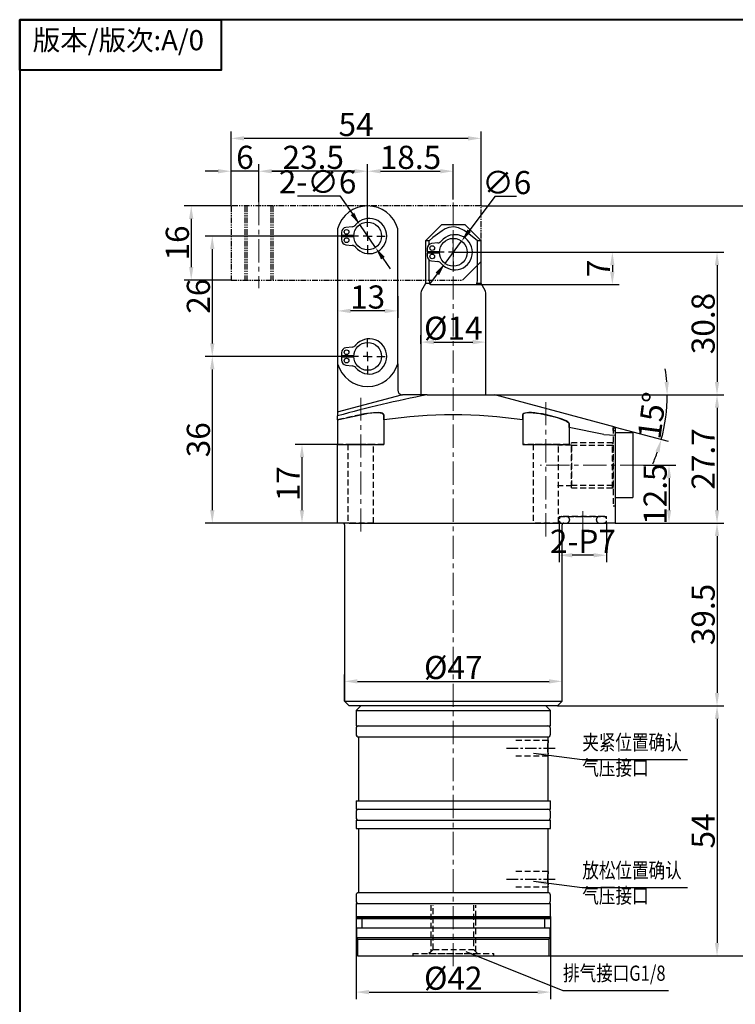
# Model space of a CAD drawing. Units: millimetres. Extents: x 486 to 745, y 236 to 615.
# Drawn here: x 486 to 641, y 403 to 615 of the extents above; entities that cross this region are included whole.
import ezdxf

# ---------------------------------------------------------------- set-up
doc = ezdxf.new("R2010")
doc.units = ezdxf.units.MM
for name, pattern in [('CENTERX2', [4, 2.5, -0.5, 0.5, -0.5]), ('HIDDEN', [1.905, 1.27, -0.635]), ('PHANTOM', [2.5, 1.25, -0.25, 0.25, -0.25, 0.25, -0.25])]:
    doc.linetypes.add(name, pattern=pattern)
doc.layers.add('1', color=7, linetype='Continuous')
for name, color, linetype, lineweight in [('1L', 7, 'Continuous', 40), ('5L', 1, 'Continuous', 13), ('7L', 3, 'Continuous', 30), ('外轮廓线', 255, 'Continuous', 30)]:
    doc.layers.add(name, color=color, linetype=linetype, lineweight=lineweight)
doc.styles.add('HZ', font='gbenor.shx', dxfattribs={"width": 0.75, "bigfont": 'hztxt.shx'})
doc.styles.add('黑', font='MS Mincho.ttf', dxfattribs={"width": 0.7})
doc.dimstyles.new('1-1', dxfattribs={"dimtxt": 5, "dimasz": 2.8, "dimexe": 1.5, "dimexo": 0, "dimgap": 0.5, "dimtad": 1, "dimtoh": 1, "dimdsep": 46, "dimlunit": 6, "dimtxsty": 'HZ', "dimcen": 3, "dimclrd": 1, "dimclre": 1, "dimclrt": 3, "dimazin": 2, "dimtfac": 0.6, "dimtmove": 0, "dimatfit": 3, "dimfxl": 1, "dimtolj": 1, "dimarcsym": 0})

# ---------------------------------------------------------------- blocks, each defined once
blk = doc.blocks.new('SW_CENTERMARKSYMBOL_0')
at = {"layer": '1', "color": 0}
for p, q in [((0, 2), (0, 3.8)), ((-2, 0), (-3.8, 0)), ((0, 0), (-1, 0)), ((0, 0), (0, 1)), ((0, 0), (0, -1)), ((0, 0), (1, 0)), ((2, 0), (3.8, 0)), ((0, -2), (0, -3.8))]:
    blk.add_line(p, q, dxfattribs=at)
blk = doc.blocks.new('SW_CENTERMARKSYMBOL_1')
at = {"layer": '1', "color": 0}
for p, q in [((0, 2), (0, 3.8)), ((-2, 0), (-3.8, 0)), ((0, 0), (-1, 0)), ((0, 0), (0, 1)), ((0, 0), (0, -1)), ((0, 0), (1, 0)), ((2, 0), (3.8, 0)), ((0, -2), (0, -3.8))]:
    blk.add_line(p, q, dxfattribs=at)
blk = doc.blocks.new('*D84')
at = {"color": 1, "lineweight": -2}
for p, q in [((556.46, 468.24), (556.46, 474.05)), ((559.26, 472.55), (600.66, 472.55)), ((603.46, 468.24), (603.46, 474.05))]:
    blk.add_line(p, q, dxfattribs=at)
at = {"color": 1}
for points in [[(559.26, 473.01), (559.26, 472.08), (556.46, 472.55)], [(600.66, 473.01), (600.66, 472.08), (603.46, 472.55)]]:
    blk.add_solid(points, dxfattribs=at)
at = {"layer": 'Defpoints', "color": 0}
for p in [(603.46, 472.55), (556.46, 468.24), (603.46, 468.24)]:
    blk.add_point(p, dxfattribs=at)
at = {"color": 3, "insert": (579.96, 475.55), "char_height": 5, "attachment_point": 5, "style": 'HZ'}
blk.add_mtext('\\A1;{\\Fgbenor,hztxt|c134;%%C47}', dxfattribs=at)
blk = doc.blocks.new('*D85')
at = {"color": 1, "lineweight": -2}
for p, q in [((572.96, 545.45), (572.96, 547.33)), ((586.96, 545.45), (586.96, 547.33)), ((575.76, 545.83), (584.16, 545.83))]:
    blk.add_line(p, q, dxfattribs=at)
at = {"color": 1}
for points in [[(575.76, 546.29), (575.76, 545.36), (572.96, 545.83)], [(584.16, 546.29), (584.16, 545.36), (586.96, 545.83)]]:
    blk.add_solid(points, dxfattribs=at)
at = {"layer": 'Defpoints', "color": 0}
for p in [(572.96, 545.45), (586.96, 545.83), (586.96, 545.45)]:
    blk.add_point(p, dxfattribs=at)
at = {"color": 3, "insert": (579.96, 548.83), "char_height": 5, "attachment_point": 5, "style": 'HZ'}
blk.add_mtext('\\A1;{\\Fgbenor,hztxt|c134;%%C14}', dxfattribs=at)
blk = doc.blocks.new('*D86')
at = {"color": 1, "lineweight": -2}
for p, q in [((621.04, 519.24), (628.06, 519.24)), ((626.56, 516.44), (626.56, 509.54)), ((614.96, 506.74), (628.06, 506.74))]:
    blk.add_line(p, q, dxfattribs=at)
at = {"color": 1}
for points in [[(626.09, 516.44), (627.03, 516.44), (626.56, 519.24)], [(626.09, 509.54), (627.03, 509.54), (626.56, 506.74)]]:
    blk.add_solid(points, dxfattribs=at)
at = {"layer": 'Defpoints', "color": 0}
for p in [(621.04, 519.24), (614.96, 506.74), (626.56, 506.74)]:
    blk.add_point(p, dxfattribs=at)
at = {"color": 3, "insert": (623.56, 512.99), "char_height": 5, "attachment_point": 5, "rotation": 90, "style": 'HZ'}
blk.add_mtext('\\A1;12.5', dxfattribs=at)
blk = doc.blocks.new('*D87')
at = {"color": 1, "lineweight": -2}
for p, q in [((588.96, 534.44), (638.43, 534.44)), ((636.93, 531.64), (636.93, 509.54)), ((614.96, 506.74), (638.43, 506.74))]:
    blk.add_line(p, q, dxfattribs=at)
at = {"color": 1}
for points in [[(636.46, 531.64), (637.39, 531.64), (636.93, 534.44)], [(636.46, 509.54), (637.39, 509.54), (636.93, 506.74)]]:
    blk.add_solid(points, dxfattribs=at)
at = {"layer": 'Defpoints', "color": 0}
for p in [(588.96, 534.44), (614.96, 506.74), (636.93, 506.74)]:
    blk.add_point(p, dxfattribs=at)
at = {"color": 3, "insert": (633.93, 520.59), "char_height": 5, "attachment_point": 5, "rotation": 90, "style": 'HZ'}
blk.add_mtext('\\A1;27.7', dxfattribs=at)
blk = doc.blocks.new('*D88')
at = {"color": 1, "lineweight": -2}
for p, q in [((614.96, 506.74), (638.43, 506.74)), ((636.93, 503.94), (636.93, 470.04)), ((602.46, 467.24), (638.43, 467.24))]:
    blk.add_line(p, q, dxfattribs=at)
at = {"color": 1}
for points in [[(636.46, 503.94), (637.39, 503.94), (636.93, 506.74)], [(636.46, 470.04), (637.39, 470.04), (636.93, 467.24)]]:
    blk.add_solid(points, dxfattribs=at)
at = {"layer": 'Defpoints', "color": 0}
for p in [(614.96, 506.74), (602.46, 467.24), (636.93, 467.24)]:
    blk.add_point(p, dxfattribs=at)
at = {"color": 3, "insert": (633.93, 486.99), "char_height": 5, "attachment_point": 5, "rotation": 90, "style": 'HZ'}
blk.add_mtext('\\A1;39.5', dxfattribs=at)
blk = doc.blocks.new('*D89')
at = {"color": 1, "lineweight": -2}
for p, q in [((580.31, 565.24), (638.43, 565.24)), ((636.93, 562.44), (636.93, 537.24)), ((588.96, 534.44), (638.43, 534.44))]:
    blk.add_line(p, q, dxfattribs=at)
at = {"color": 1}
for points in [[(636.46, 562.44), (637.39, 562.44), (636.93, 565.24)], [(636.46, 537.24), (637.39, 537.24), (636.93, 534.44)]]:
    blk.add_solid(points, dxfattribs=at)
at = {"layer": 'Defpoints', "color": 0}
for p in [(580.31, 565.24), (588.96, 534.44), (636.93, 534.44)]:
    blk.add_point(p, dxfattribs=at)
at = {"color": 3, "insert": (633.93, 549.84), "char_height": 5, "attachment_point": 5, "rotation": 90, "style": 'HZ'}
blk.add_mtext('\\A1;30.8', dxfattribs=at)
blk = doc.blocks.new('*D90')
at = {"color": 1, "lineweight": -2}
for p, q in [((557.66, 568.74), (526.4, 568.74)), ((527.9, 565.94), (527.9, 545.54)), ((557.66, 542.74), (526.4, 542.74))]:
    blk.add_line(p, q, dxfattribs=at)
at = {"color": 1}
for points in [[(527.44, 565.94), (528.37, 565.94), (527.9, 568.74)], [(527.44, 545.54), (528.37, 545.54), (527.9, 542.74)]]:
    blk.add_solid(points, dxfattribs=at)
at = {"layer": 'Defpoints', "color": 0}
for p in [(557.66, 568.74), (527.9, 542.74), (557.66, 542.74)]:
    blk.add_point(p, dxfattribs=at)
at = {"color": 3, "insert": (524.9, 555.74), "char_height": 5, "attachment_point": 5, "rotation": 90, "style": 'HZ'}
blk.add_mtext('\\A1;26', dxfattribs=at)
blk = doc.blocks.new('*D91')
at = {"color": 1, "lineweight": -2}
for p, q in [((557.66, 542.74), (526.4, 542.74)), ((527.9, 539.94), (527.9, 509.54)), ((554.96, 506.74), (526.4, 506.74))]:
    blk.add_line(p, q, dxfattribs=at)
at = {"color": 1}
for points in [[(527.44, 539.94), (528.37, 539.94), (527.9, 542.74)], [(527.44, 509.54), (528.37, 509.54), (527.9, 506.74)]]:
    blk.add_solid(points, dxfattribs=at)
at = {"layer": 'Defpoints', "color": 0}
for p in [(557.66, 542.74), (527.9, 506.74), (554.96, 506.74)]:
    blk.add_point(p, dxfattribs=at)
at = {"color": 3, "insert": (524.9, 524.74), "char_height": 5, "attachment_point": 5, "rotation": 90, "style": 'HZ'}
blk.add_mtext('\\A1;36', dxfattribs=at)
blk = doc.blocks.new('*D92')
at = {"color": 1, "lineweight": -2}
for p, q in [((554.96, 523.74), (545.78, 523.74)), ((547.28, 520.94), (547.28, 509.54)), ((554.96, 506.74), (545.78, 506.74))]:
    blk.add_line(p, q, dxfattribs=at)
at = {"color": 1}
for points in [[(546.81, 520.94), (547.74, 520.94), (547.28, 523.74)], [(546.81, 509.54), (547.74, 509.54), (547.28, 506.74)]]:
    blk.add_solid(points, dxfattribs=at)
at = {"layer": 'Defpoints', "color": 0}
for p in [(554.96, 523.74), (547.28, 506.74), (554.96, 506.74)]:
    blk.add_point(p, dxfattribs=at)
at = {"color": 3, "insert": (544.28, 515.24), "char_height": 5, "attachment_point": 5, "rotation": 90, "style": 'HZ'}
blk.add_mtext('\\A1;17', dxfattribs=at)
blk = doc.blocks.new('*D93')
at = {"color": 1, "lineweight": -2}
for p, q in [((585.96, 575.24), (650.35, 575.24)), ((648.85, 572.44), (648.85, 416.04)), ((600.66, 413.24), (650.35, 413.24))]:
    blk.add_line(p, q, dxfattribs=at)
at = {"color": 1}
for points in [[(648.38, 572.44), (649.31, 572.44), (648.85, 575.24)], [(648.38, 416.04), (649.31, 416.04), (648.85, 413.24)]]:
    blk.add_solid(points, dxfattribs=at)
at = {"layer": 'Defpoints', "color": 0}
for p in [(585.96, 575.24), (600.66, 413.24), (648.85, 413.24)]:
    blk.add_point(p, dxfattribs=at)
at = {"color": 3, "insert": (645.85, 494.24), "char_height": 5, "attachment_point": 5, "rotation": 90, "style": 'HZ'}
blk.add_mtext('\\A1;162', dxfattribs=at)
blk = doc.blocks.new('*D94')
at = {"color": 1, "lineweight": -2}
for p, q in [((561.46, 572.54), (561.46, 584.24)), ((579.96, 576.66), (579.96, 584.24)), ((564.26, 582.74), (577.16, 582.74))]:
    blk.add_line(p, q, dxfattribs=at)
at = {"color": 1}
for points in [[(564.26, 583.2), (564.26, 582.27), (561.46, 582.74)], [(577.16, 583.2), (577.16, 582.27), (579.96, 582.74)]]:
    blk.add_solid(points, dxfattribs=at)
at = {"layer": 'Defpoints', "color": 0}
for p in [(579.96, 582.74), (579.96, 576.66), (561.46, 572.54)]:
    blk.add_point(p, dxfattribs=at)
at = {"color": 3, "insert": (570.71, 585.74), "char_height": 5, "attachment_point": 5, "style": 'HZ'}
blk.add_mtext('\\A1;18.5', dxfattribs=at)
blk = doc.blocks.new('*D95')
at = {"color": 1, "lineweight": -2}
for p, q in [((531.96, 575.24), (531.96, 591.34)), ((585.96, 575.24), (585.96, 591.34)), ((583.16, 589.84), (534.76, 589.84))]:
    blk.add_line(p, q, dxfattribs=at)
at = {"color": 1}
for points in [[(534.76, 590.3), (534.76, 589.37), (531.96, 589.84)], [(583.16, 590.3), (583.16, 589.37), (585.96, 589.84)]]:
    blk.add_solid(points, dxfattribs=at)
at = {"layer": 'Defpoints', "color": 0}
for p in [(531.96, 589.84), (531.96, 575.24), (585.96, 575.24)]:
    blk.add_point(p, dxfattribs=at)
at = {"color": 3, "insert": (558.96, 592.84), "char_height": 5, "attachment_point": 5, "style": 'HZ'}
blk.add_mtext('\\A1;54', dxfattribs=at)
blk = doc.blocks.new('*D96')
at = {"color": 1, "lineweight": -2}
for p, q in [((546.31, 577.44), (555.48, 577.44)), ((555.48, 577.44), (558.18, 573.52)), ((563.16, 566.26), (559.76, 571.21)), ((564.74, 563.95), (566.33, 561.65))]:
    blk.add_line(p, q, dxfattribs=at)
at = {"color": 1}
for points in [[(558.56, 573.78), (557.79, 573.25), (559.76, 571.21)], [(565.13, 564.22), (564.36, 563.69), (563.16, 566.26)]]:
    blk.add_solid(points, dxfattribs=at)
at = {"layer": 'Defpoints', "color": 0}
for p in [(559.76, 571.21), (563.16, 566.26)]:
    blk.add_point(p, dxfattribs=at)
at = {"color": 3, "insert": (550.65, 580.44), "char_height": 5, "attachment_point": 5, "style": 'HZ'}
blk.add_mtext('\\A1;{\\Fgbenor,hztxt|c134;2-∅6}', dxfattribs=at)
blk = doc.blocks.new('*D97')
at = {"color": 1, "lineweight": -2}
for p, q in [((588.9, 577.29), (583.41, 569.89)), ((593.61, 577.29), (588.9, 577.29)), ((578.17, 562.83), (581.75, 567.65)), ((576.5, 560.58), (574.83, 558.33))]:
    blk.add_line(p, q, dxfattribs=at)
at = {"color": 1}
for points in [[(583.04, 570.17), (583.79, 569.62), (581.75, 567.65)], [(576.13, 560.86), (576.88, 560.3), (578.17, 562.83)]]:
    blk.add_solid(points, dxfattribs=at)
at = {"layer": 'Defpoints', "color": 0}
for p in [(581.75, 567.65), (578.17, 562.83)]:
    blk.add_point(p, dxfattribs=at)
at = {"color": 3, "insert": (591.51, 580.29), "char_height": 5, "attachment_point": 5, "style": 'HZ'}
blk.add_mtext('\\A1;∅6', dxfattribs=at)
blk = doc.blocks.new('*D102')
at = {"color": 1, "lineweight": -2}
for p, q in [((554.96, 555.74), (554.96, 551.07)), ((567.96, 555.74), (567.96, 551.07)), ((565.16, 552.57), (557.76, 552.57))]:
    blk.add_line(p, q, dxfattribs=at)
at = {"color": 1}
for points in [[(557.76, 553.03), (557.76, 552.1), (554.96, 552.57)], [(565.16, 553.03), (565.16, 552.1), (567.96, 552.57)]]:
    blk.add_solid(points, dxfattribs=at)
at = {"layer": 'Defpoints', "color": 0}
for p in [(554.96, 555.74), (567.96, 555.74), (554.96, 552.57)]:
    blk.add_point(p, dxfattribs=at)
at = {"color": 3, "insert": (561.46, 555.57), "char_height": 5, "attachment_point": 5, "style": 'HZ'}
blk.add_mtext('\\A1;13', dxfattribs=at)
blk = doc.blocks.new('*D103')
at = {"color": 1, "lineweight": -2}
for p, q in [((531.96, 575.24), (521.86, 575.24)), ((523.36, 572.44), (523.36, 562.04)), ((531.96, 559.24), (521.86, 559.24))]:
    blk.add_line(p, q, dxfattribs=at)
at = {"color": 1}
for points in [[(522.89, 572.44), (523.82, 572.44), (523.36, 575.24)], [(522.89, 562.04), (523.82, 562.04), (523.36, 559.24)]]:
    blk.add_solid(points, dxfattribs=at)
at = {"layer": 'Defpoints', "color": 0}
for p in [(531.96, 575.24), (523.36, 559.24), (531.96, 559.24)]:
    blk.add_point(p, dxfattribs=at)
at = {"color": 3, "insert": (520.36, 567.24), "char_height": 5, "attachment_point": 5, "rotation": 90, "style": 'HZ'}
blk.add_mtext('\\A1;16', dxfattribs=at)
blk = doc.blocks.new('*D73')
at = {"color": 1, "lineweight": -2}
for p, q in [((537.96, 576.05), (537.96, 584.24)), ((561.46, 575.24), (561.46, 584.24)), ((558.66, 582.74), (540.76, 582.74))]:
    blk.add_line(p, q, dxfattribs=at)
at = {"color": 1}
for points in [[(540.76, 583.2), (540.76, 582.27), (537.96, 582.74)], [(558.66, 583.2), (558.66, 582.27), (561.46, 582.74)]]:
    blk.add_solid(points, dxfattribs=at)
at = {"layer": 'Defpoints', "color": 0}
for p in [(537.96, 582.74), (537.96, 576.05), (561.46, 575.24)]:
    blk.add_point(p, dxfattribs=at)
at = {"color": 3, "insert": (549.71, 585.74), "char_height": 5, "attachment_point": 5, "style": 'HZ'}
blk.add_mtext('\\A1;23.5', dxfattribs=at)
blk = doc.blocks.new('*D74')
at = {"color": 1, "lineweight": -2}
for p, q in [((585.96, 565.24), (615.82, 565.24)), ((614.32, 562.44), (614.32, 561.04)), ((584.77, 558.24), (615.82, 558.24))]:
    blk.add_line(p, q, dxfattribs=at)
at = {"color": 1}
for points in [[(613.85, 562.44), (614.78, 562.44), (614.32, 565.24)], [(613.85, 561.04), (614.78, 561.04), (614.32, 558.24)]]:
    blk.add_solid(points, dxfattribs=at)
at = {"layer": 'Defpoints', "color": 0}
for p in [(585.96, 565.24), (584.77, 558.24), (614.32, 558.24)]:
    blk.add_point(p, dxfattribs=at)
at = {"color": 3, "insert": (611.32, 561.74), "char_height": 5, "attachment_point": 5, "rotation": 90, "style": 'HZ'}
blk.add_mtext('\\A1;7', dxfattribs=at)
blk = doc.blocks.new('*D75')
at = {"color": 1, "lineweight": -2}
for p, q in [((588.96, 534.44), (627.66, 534.44)), ((614.96, 527.47), (626.34, 524.42))]:
    blk.add_line(p, q, dxfattribs=at)
for start, end in [(4.3139, 8.6277), (345, 360), (336.3723, 340.6861)]:
    blk.add_arc((588.96, 534.44), 37.2, start, end, dxfattribs=at)
at = {"color": 1}
for points in [[(626.52, 537.25), (625.58, 537.22), (626.16, 534.44)], [(623.62, 522.27), (624.51, 522), (624.89, 524.81)]]:
    blk.add_solid(points, dxfattribs=at)
at = {"layer": 'Defpoints', "color": 0}
for p in [(574.3, 534.44), (588.96, 534.44), (588.96, 534.44), (614.96, 527.47), (625.59, 527.98)]:
    blk.add_point(p, dxfattribs=at)
at = {"color": 3, "insert": (622.86, 529.97), "char_height": 5, "attachment_point": 5, "rotation": 82.5, "style": 'HZ'}
blk.add_mtext('\\A1;15°', dxfattribs=at)
blk = doc.blocks.new('*D71')
at = {"color": 1, "lineweight": -2}
for p, q in [((531.96, 575.24), (531.96, 584.24)), ((537.96, 576.05), (537.96, 584.24)), ((529.16, 582.74), (526.36, 582.74)), ((537.96, 582.74), (531.96, 582.74)), ((540.76, 582.74), (543.56, 582.74))]:
    blk.add_line(p, q, dxfattribs=at)
at = {"color": 1}
for points in [[(529.16, 583.2), (529.16, 582.27), (531.96, 582.74)], [(540.76, 583.2), (540.76, 582.27), (537.96, 582.74)]]:
    blk.add_solid(points, dxfattribs=at)
at = {"layer": 'Defpoints', "color": 0}
for p in [(531.96, 582.74), (531.96, 575.24), (537.96, 576.05)]:
    blk.add_point(p, dxfattribs=at)
at = {"color": 3, "insert": (534.96, 585.74), "char_height": 5, "attachment_point": 5, "style": 'HZ'}
blk.add_mtext('\\A1;6', dxfattribs=at)
blk = doc.blocks.new('*D104')
at = {"color": 1, "lineweight": -2}
for p, q in [((558.96, 421.74), (558.96, 403.93)), ((600.96, 421.74), (600.96, 403.93)), ((561.76, 405.43), (598.16, 405.43))]:
    blk.add_line(p, q, dxfattribs=at)
at = {"color": 1}
for points in [[(561.76, 405.89), (561.76, 404.96), (558.96, 405.43)], [(598.16, 405.89), (598.16, 404.96), (600.96, 405.43)]]:
    blk.add_solid(points, dxfattribs=at)
at = {"layer": 'Defpoints', "color": 0}
for p in [(558.96, 421.74), (600.96, 421.74), (600.96, 405.43)]:
    blk.add_point(p, dxfattribs=at)
at = {"color": 3, "insert": (579.96, 408.43), "char_height": 5, "attachment_point": 5, "style": 'HZ'}
blk.add_mtext('\\A1;{\\Fgbenor,hztxt|c134;%%C42}', dxfattribs=at)
blk = doc.blocks.new('*D105')
at = {"color": 1, "lineweight": -2}
for p, q in [((602.46, 467.24), (638.43, 467.24)), ((636.93, 464.44), (636.93, 416.04)), ((600.66, 413.24), (638.43, 413.24))]:
    blk.add_line(p, q, dxfattribs=at)
at = {"color": 1}
for points in [[(636.46, 464.44), (637.39, 464.44), (636.93, 467.24)], [(636.46, 416.04), (637.39, 416.04), (636.93, 413.24)]]:
    blk.add_solid(points, dxfattribs=at)
at = {"layer": 'Defpoints', "color": 0}
for p in [(602.46, 467.24), (600.66, 413.24), (636.93, 413.24)]:
    blk.add_point(p, dxfattribs=at)
at = {"color": 3, "insert": (633.93, 440.24), "char_height": 5, "attachment_point": 5, "rotation": 90, "style": 'HZ'}
blk.add_mtext('\\A1;54', dxfattribs=at)
blk = doc.blocks.new('*D106')
at = {"color": 1, "lineweight": -2}
for p, q in [((602.86, 506.74), (602.86, 498.29)), ((613.06, 506.74), (613.06, 498.29)), ((610.26, 499.79), (605.66, 499.79))]:
    blk.add_line(p, q, dxfattribs=at)
at = {"color": 1}
for points in [[(605.66, 500.26), (605.66, 499.32), (602.86, 499.79)], [(610.26, 500.26), (610.26, 499.32), (613.06, 499.79)]]:
    blk.add_solid(points, dxfattribs=at)
at = {"layer": 'Defpoints', "color": 0}
for p in [(602.86, 506.74), (613.06, 506.74), (602.86, 499.79)]:
    blk.add_point(p, dxfattribs=at)
at = {"color": 3, "insert": (607.96, 502.79), "char_height": 5, "attachment_point": 5, "style": 'HZ'}
blk.add_mtext('\\A1;{\\Fgbenor,hztxt|c134;2-P7}', dxfattribs=at)

msp = doc.modelspace()

# ---------------------------------------------------------------- linework, layer by layer
at = {"color": 7, "linetype": 'Continuous'}
for p, q in [((554.958, 570.306), (554.958, 541.166)), ((558.15, 570.761), (556.784, 570.606)), ((567.958, 541.166), (567.958, 570.306)), ((577.458, 571.236), (573.958, 567.736)), ((577.458, 571.236), (579.958, 571.236)), ((579.958, 571.236), (582.458, 571.236)), ((585.958, 567.736), (582.458, 571.236)), ((555.808, 569.513), (555.808, 568.903)), ((555.808, 568.903), (558.463, 568.903)), ((555.808, 568.568), (555.808, 567.959)), ((558.463, 568.568), (555.808, 568.568)), ((556.784, 566.866), (558.15, 566.711)), ((573.958, 567.736), (573.958, 558.468)), ((574.762, 567.736), (573.958, 567.736)), ((574.308, 566.013), (574.308, 565.403)), ((574.762, 566.903), (574.762, 567.736)), ((576.65, 567.261), (575.284, 567.106)), ((585.155, 559.036), (585.155, 567.736)), ((585.958, 567.736), (585.155, 567.736)), ((585.958, 558.468), (585.958, 567.736)), ((574.308, 565.403), (576.963, 565.403)), ((576.963, 565.068), (574.308, 565.068)), ((574.308, 565.068), (574.308, 564.459)), ((574.762, 565.068), (574.762, 565.403)), ((574.762, 559.036), (574.762, 563.568)), ((575.284, 563.366), (576.65, 563.211)), ((573.958, 558.468), (573.092, 556.968)), ((574.906, 558.468), (573.958, 558.468)), ((584.774, 558.236), (575.143, 558.236)), ((585.958, 558.468), (585.011, 558.468)), ((586.824, 556.968), (585.958, 558.468)), ((572.958, 556.468), (572.958, 534.436)), ((586.958, 534.436), (586.958, 556.468)), ((558.15, 544.761), (556.784, 544.606)), ((555.808, 543.513), (555.808, 542.903)), ((555.808, 542.903), (558.463, 542.903)), ((555.808, 542.568), (555.808, 541.959)), ((558.463, 542.568), (555.808, 542.568)), ((554.958, 541.166), (554.958, 530.736)), ((556.784, 540.866), (558.15, 540.711)), ((567.958, 541.166), (567.958, 535.436)), ((554.958, 530.736), (568.809, 534.447)), ((574.302, 534.436), (568.958, 534.436)), ((574.302, 534.436), (588.958, 534.436)), ((614.958, 527.469), (588.958, 534.436)), ((554.958, 530.736), (554.958, 529.891)), ((554.958, 529.036), (554.958, 529.891)), ((564.958, 530.149), (564.958, 529.036)), ((594.958, 529.036), (594.958, 530.149)), ((554.958, 529.036), (554.958, 523.736)), ((564.958, 529.036), (564.958, 523.736)), ((594.958, 529.036), (594.958, 523.736)), ((604.958, 528.269), (604.958, 527.374)), ((614.958, 527.469), (614.958, 527.256)), ((604.958, 527.374), (604.958, 523.736)), ((612.458, 525.861), (604.958, 527.374)), ((612.458, 525.861), (614.958, 525.699)), ((614.458, 527.371), (614.958, 527.256)), ((614.458, 526.707), (614.458, 527.371)), ((614.958, 526.559), (614.458, 526.707)), ((614.958, 527.256), (614.958, 526.77)), ((614.958, 526.559), (614.958, 525.699)), ((618.758, 526.236), (614.958, 526.236)), ((614.958, 525.699), (614.958, 506.736)), ((618.758, 526.236), (618.758, 512.236)), ((554.958, 506.736), (554.958, 523.736)), ((554.958, 523.736), (557.458, 523.736)), ((557.458, 523.736), (564.958, 523.736)), ((594.958, 523.736), (604.958, 523.736)), ((614.958, 512.236), (618.758, 512.236)), ((557.458, 506.736), (554.958, 506.736)), ((556.458, 506.336), (556.458, 468.236)), ((557.458, 506.736), (612.458, 506.736)), ((603.458, 468.236), (603.458, 506.336)), ((614.958, 506.736), (612.458, 506.736)), ((556.458, 468.236), (557.458, 467.236)), ((556.458, 468.236), (579.958, 468.236)), ((579.958, 468.236), (603.458, 468.236)), ((602.458, 467.236), (603.458, 468.236)), ((579.958, 467.236), (557.458, 467.236)), ((559.958, 467.236), (558.958, 466.236)), ((558.958, 466.236), (558.958, 462.936)), ((558.958, 466.236), (579.958, 466.236)), ((602.458, 467.236), (579.958, 467.236)), ((579.958, 466.236), (600.958, 466.236)), ((600.958, 466.236), (599.958, 467.236)), ((600.958, 462.936), (600.958, 466.236)), ((558.958, 462.936), (579.958, 462.936)), ((558.958, 462.336), (558.958, 461.136)), ((579.958, 462.936), (600.958, 462.936)), ((600.958, 461.136), (600.958, 462.336)), ((559.458, 460.536), (559.458, 446.736)), ((559.458, 460.536), (579.958, 460.536)), ((579.958, 460.536), (600.458, 460.536)), ((600.458, 459.784), (600.458, 460.536)), ((600.458, 446.736), (600.458, 456.507)), ((558.958, 446.736), (558.958, 444.936)), ((558.958, 446.736), (579.958, 446.736)), ((579.958, 446.736), (600.958, 446.736)), ((600.958, 444.936), (600.958, 446.736)), ((558.958, 444.936), (579.958, 444.936)), ((579.958, 444.936), (600.958, 444.936)), ((558.958, 444.336), (558.958, 443.136)), ((558.958, 442.536), (558.958, 440.736)), ((558.958, 442.536), (579.958, 442.536)), ((579.958, 442.536), (600.958, 442.536)), ((600.958, 443.136), (600.958, 444.336)), ((600.958, 440.736), (600.958, 442.536)), ((558.958, 440.736), (579.958, 440.736)), ((559.458, 440.736), (559.458, 426.936)), ((579.958, 440.736), (600.958, 440.736)), ((600.458, 431.484), (600.458, 440.736)), ((600.458, 426.936), (600.458, 428.207)), ((558.958, 426.336), (558.958, 425.136)), ((559.458, 426.936), (579.958, 426.936)), ((579.958, 426.936), (600.458, 426.936)), ((600.958, 425.136), (600.958, 426.336)), ((558.958, 424.536), (558.958, 421.736)), ((558.958, 424.536), (579.958, 424.536)), ((579.958, 424.536), (600.958, 424.536)), ((600.958, 421.736), (600.958, 424.536)), ((558.958, 421.736), (559.058, 421.563)), ((558.958, 421.736), (579.958, 421.736)), ((559.058, 421.563), (559.058, 421.236)), ((559.058, 421.563), (579.958, 421.563)), ((579.958, 421.236), (559.058, 421.236)), ((560.208, 421.236), (560.208, 419.336)), ((579.958, 421.736), (600.958, 421.736)), ((579.958, 421.563), (600.858, 421.563)), ((600.858, 421.236), (579.958, 421.236)), ((599.708, 419.336), (599.708, 421.236)), ((600.858, 421.563), (600.958, 421.736)), ((600.858, 421.236), (600.858, 421.563)), ((559.058, 419.336), (559.058, 417.236)), ((559.058, 419.336), (600.858, 419.336)), ((600.858, 417.236), (600.858, 419.336)), ((559.058, 417.236), (559.258, 416.89)), ((559.058, 417.236), (579.958, 417.236)), ((559.258, 416.89), (559.258, 413.236)), ((559.258, 416.89), (579.958, 416.89)), ((579.958, 417.236), (600.858, 417.236)), ((579.958, 416.89), (600.658, 416.89)), ((600.658, 416.89), (600.858, 417.236)), ((600.658, 413.236), (600.658, 416.89)), ((559.258, 413.236), (579.958, 413.236)), ((579.958, 413.236), (600.658, 413.236))]:
    msp.add_line(p, q, dxfattribs=at)
at = {"color": 7, "linetype": 'HIDDEN'}
for p, q in [((564.958, 529.036), (564.958, 530.149)), ((564.958, 530.149), (564.958, 523.736)), ((594.958, 530.149), (594.958, 529.036)), ((594.958, 530.149), (594.958, 523.736)), ((554.958, 529.036), (554.958, 523.736)), ((564.958, 529.036), (564.958, 523.736)), ((594.958, 529.036), (594.958, 523.736)), ((604.958, 527.374), (604.958, 528.269)), ((604.958, 528.269), (604.958, 523.736)), ((604.958, 527.374), (604.958, 523.736)), ((614.458, 527.371), (614.458, 526.707)), ((614.458, 527.371), (614.958, 527.256)), ((614.958, 526.559), (614.458, 526.707)), ((614.958, 527.256), (614.958, 510.496)), ((559.958, 523.736), (554.958, 523.736)), ((554.958, 523.736), (557.458, 523.736)), ((557.208, 523.736), (557.208, 506.736)), ((562.704, 523.736), (557.213, 523.736)), ((562.704, 523.736), (557.213, 523.736)), ((564.958, 523.736), (557.458, 523.736)), ((564.958, 523.736), (559.958, 523.736)), ((559.958, 523.736), (564.958, 523.736)), ((562.708, 506.736), (562.708, 523.736)), ((604.958, 523.736), (594.958, 523.736)), ((594.958, 523.736), (604.958, 523.736)), ((604.958, 523.736), (594.958, 523.736)), ((602.704, 523.736), (597.213, 523.736)), ((602.704, 523.736), (597.213, 523.736)), ((614.458, 524.186), (614.372, 524.1)), ((562.704, 506.736), (557.213, 506.736)), ((562.704, 506.736), (557.213, 506.736)), ((602.704, 506.736), (597.213, 506.736)), ((602.704, 506.736), (597.213, 506.736))]:
    msp.add_line(p, q, dxfattribs=at)
at = {"color": 7, "linetype": 'Continuous'}
for points in [[(585.155, 567.736), (583.345, 569.212), (582.284, 569.94), (581.113, 570.522), (580.044, 570.735), (578.967, 570.576), (578.237, 570.277), (577.537, 569.881), (575.571, 568.421), (574.762, 567.736)], [(575.143, 558.236), (575.002, 558.266), (574.928, 558.343), (574.906, 558.468)], [(585.011, 558.468), (584.99, 558.345), (584.921, 558.269), (584.774, 558.236)], [(554.958, 529.036), (555.87, 529.244), (559.958, 530.149)], [(559.958, 530.149), (561.58, 530.445), (562.344, 530.542), (563.045, 530.597), (564.142, 530.574), (564.79, 530.393), (564.958, 530.149)], [(594.958, 530.149), (595.229, 530.445), (595.565, 530.542), (596.025, 530.597), (597.221, 530.574), (598.672, 530.393), (600.268, 530.081), (601.88, 529.672), (602.64, 529.444), (603.322, 529.214), (603.914, 528.986), (604.387, 528.768), (604.722, 528.567), (604.915, 528.388), (604.958, 528.269)], [(600.457, 456.507), (600.458, 456.497), (600.446, 456.651), (600.425, 456.971), (600.404, 457.424), (600.393, 457.957), (600.395, 458.509), (600.411, 459.019), (600.433, 459.43), (600.451, 459.696), (600.458, 459.784)], [(600.395, 458.501), (600.395, 458.492), (600.392, 458.136)], [(600.395, 430.201), (600.395, 430.192), (600.392, 429.836)], [(600.457, 428.207), (600.458, 428.197), (600.446, 428.351), (600.425, 428.671), (600.404, 429.124), (600.393, 429.657), (600.395, 430.209), (600.411, 430.719), (600.433, 431.13), (600.451, 431.396), (600.458, 431.484)]]:
    msp.add_lwpolyline(points, dxfattribs=at)
at = {"color": 7, "linetype": 'HIDDEN'}
for points in [[(559.958, 530.149), (555.87, 529.244), (554.958, 529.036)], [(564.958, 530.149), (564.688, 530.445), (564.352, 530.542), (563.892, 530.597), (562.696, 530.574), (561.245, 530.393), (559.958, 530.149)], [(604.958, 528.269), (604.885, 528.425), (604.669, 528.605), (604.319, 528.802), (603.846, 529.014), (603.251, 529.239), (602.561, 529.469), (601.781, 529.7), (600.943, 529.921), (600.074, 530.124), (599.196, 530.301), (598.361, 530.441), (597.568, 530.542), (596.874, 530.596), (596.264, 530.607), (595.389, 530.501), (594.983, 530.25), (594.958, 530.149)], [(600.458, 459.784), (600.458, 459.786), (600.451, 459.69), (600.432, 459.421), (600.41, 459.006), (600.395, 458.501)], [(600.458, 431.484), (600.458, 431.486), (600.451, 431.39), (600.432, 431.121), (600.41, 430.706), (600.395, 430.201)]]:
    msp.add_lwpolyline(points, dxfattribs=at)
at = {"color": 7, "linetype": 'Continuous'}
for centre, radius in [((556.908, 569.636), 0.5), ((561.458, 568.736), 3), ((556.908, 567.836), 0.5), ((579.958, 565.236), 3), ((575.408, 566.136), 0.5), ((575.408, 564.336), 0.5), ((561.458, 542.736), 3), ((556.908, 543.636), 0.5), ((556.908, 541.836), 0.5)]:
    msp.add_circle(centre, radius, dxfattribs=at)
for centre, radius, start, end in [((561.458, 568.486), 6.75, 15.64247, 164.35753), ((561.805, 568.736), 3.8, 219.52148, 140.47852), ((556.908, 569.513), 1.1, 96.475, 180), ((558.026, 571.854), 1.1, 276.475, 320.47852), ((556.908, 567.959), 1.1, 180, 263.525), ((580.305, 565.236), 3.8, 219.52148, 140.47852), ((558.026, 565.618), 1.1, 39.52148, 83.525), ((575.408, 566.013), 1.1, 96.475, 180), ((576.526, 568.354), 1.1, 276.475, 320.47852), ((575.408, 564.459), 1.1, 180, 263.525), ((576.526, 562.118), 1.1, 39.52148, 83.525), ((575.857, 559.011), 1.095, 178.70239, 209.74714), ((584.104, 559), 1.051, 329.59276, 1.95771), ((573.958, 556.468), 1, 150, 180), ((585.958, 556.468), 1, 0, 30), ((556.908, 543.513), 1.1, 96.475, 180), ((558.026, 545.854), 1.1, 276.475, 320.47852), ((561.805, 542.736), 3.8, 219.52148, 140.47852), ((561.458, 542.986), 6.75, 195.64247, 344.35753), ((556.908, 541.959), 1.1, 180, 263.525), ((558.026, 539.618), 1.1, 39.52148, 83.525), ((623.662, 280.918), 258.278, 101.01777, 105.42675), ((568.958, 535.436), 1, 180, 261.40315), ((568.958, 535.436), 1, 261.40315, 270), ((579.958, 425.376), 104.739, 81.76619, 98.23381), ((556.058, 506.336), 0.4, 0, 90), ((603.858, 506.336), 0.4, 90, 180), ((559.558, 462.336), 0.6, 90, 180), ((600.358, 462.336), 0.6, 0, 90), ((559.558, 461.136), 0.6, 180, 270), ((600.358, 461.136), 0.6, 270, 0), ((559.558, 444.336), 0.6, 90, 180), ((600.358, 444.336), 0.6, 0, 90), ((559.558, 443.136), 0.6, 180, 270), ((600.358, 443.136), 0.6, 270, 0), ((559.558, 426.336), 0.6, 90, 180), ((600.358, 426.336), 0.6, 0, 90), ((559.558, 425.136), 0.6, 180, 270), ((600.358, 425.136), 0.6, 270, 0)]:
    msp.add_arc(centre, radius, start, end, dxfattribs=at)
at = {"color": 7, "linetype": 'HIDDEN'}
for centre in [(620.93, 458.138), (620.93, 429.838)]:
    msp.add_arc(centre, 20.538, 180.00459, 184.55384, dxfattribs=at)
at = {"layer": '1', "linetype": 'PHANTOM'}
for p, q in [((531.958, 575.236), (531.958, 559.236)), ((585.958, 575.236), (531.958, 575.236)), ((534.958, 575.236), (534.958, 559.236)), ((535.358, 575.236), (535.358, 559.236)), ((540.558, 575.236), (540.558, 559.236)), ((540.958, 575.236), (540.958, 559.236)), ((585.958, 563.236), (585.958, 575.236)), ((531.958, 559.236), (581.958, 559.236))]:
    msp.add_line(p, q, dxfattribs=at)
at = {"layer": '1', "linetype": 'Continuous'}
msp.add_line((581.958, 559.236), (585.958, 563.236), dxfattribs=at)
at = {"layer": '1', "color": 4, "linetype": 'HIDDEN'}
for p, q in [((614.458, 527.371), (614.458, 510.488)), ((557.208, 523.736), (557.208, 506.736)), ((562.708, 506.736), (562.708, 523.736)), ((597.208, 523.736), (597.208, 506.736)), ((597.208, 523.736), (597.208, 506.736)), ((605.458, 523.586), (602.458, 523.586)), ((602.708, 506.736), (602.708, 523.736)), ((602.708, 506.736), (602.708, 523.736)), ((605.458, 514.372), (605.458, 524.1)), ((614.372, 524.1), (605.458, 524.1)), ((605.458, 523.586), (614.372, 523.586)), ((605.458, 523.567), (605.458, 514.905)), ((614.372, 514.372), (614.372, 524.1)), ((614.458, 514.286), (614.458, 524.186)), ((602.458, 514.886), (605.458, 514.886)), ((614.372, 514.886), (605.458, 514.886)), ((605.458, 514.372), (614.372, 514.372)), ((614.372, 514.372), (614.458, 514.286)), ((614.458, 510.486), (614.958, 510.486)), ((602.858, 508.136), (613.058, 508.136)), ((602.858, 508.136), (602.858, 507.636)), ((602.858, 507.236), (602.858, 506.736)), ((602.858, 506.736), (613.058, 506.736)), ((612.554, 508.136), (603.363, 508.136)), ((603.363, 506.736), (612.554, 506.736)), ((604.428, 508.136), (611.489, 508.136)), ((604.428, 506.736), (611.489, 506.736)), ((605.058, 507.486), (605.058, 507.386)), ((610.858, 507.386), (610.858, 507.486)), ((613.058, 507.636), (613.058, 508.136)), ((613.058, 506.736), (613.058, 507.236)), ((600.458, 459.786), (593.458, 459.786)), ((593.458, 456.486), (600.458, 456.486)), ((600.458, 431.486), (593.458, 431.486)), ((593.458, 428.186), (600.458, 428.186)), ((575.094, 424.236), (575.094, 414.122)), ((575.608, 414.636), (575.608, 424.236)), ((584.308, 424.236), (584.308, 414.636)), ((584.822, 414.122), (584.822, 424.236)), ((571.208, 413.736), (588.708, 413.736)), ((571.208, 413.736), (571.208, 413.236)), ((571.233, 413.236), (588.684, 413.236)), ((575.094, 414.122), (574.708, 413.736)), ((574.708, 413.736), (585.208, 413.736)), ((575.094, 414.122), (575.608, 414.636)), ((575.608, 414.636), (584.308, 414.636)), ((584.308, 414.636), (584.822, 414.122)), ((585.208, 413.736), (584.822, 414.122)), ((588.708, 413.236), (588.708, 413.736))]:
    msp.add_line(p, q, dxfattribs=at)
at = {"layer": '1', "linetype": 'CENTERX2'}
for p, q in [((591.458, 458.136), (602.458, 458.136)), ((591.458, 429.836), (602.458, 429.836))]:
    msp.add_line(p, q, dxfattribs=at)
at = {"layer": '1', "color": 4, "linetype": 'HIDDEN'}
for centre, radius, start, end in [((603.358, 507.636), 0.5, 90, 180), ((603.358, 507.236), 0.5, 180, 270), ((604.408, 507.486), 0.65, 0, 90), ((604.408, 507.386), 0.65, 270, 0), ((611.508, 507.486), 0.65, 90, 180), ((611.508, 507.386), 0.65, 180, 270), ((612.558, 507.636), 0.5, 0, 90), ((612.558, 507.236), 0.5, 270, 0)]:
    msp.add_arc(centre, radius, start, end, dxfattribs=at)
at = {"layer": '1L', "linetype": 'ByBlock'}
for points in [[(486.305, 615.471), (529.858, 615.471), (529.858, 604.583), (486.305, 604.583)], [(486.305, 235.743), (731.29, 235.743), (731.29, 615.471), (486.305, 615.471)], [(486.305, 235.743), (731.29, 235.743), (731.29, 615.471), (486.305, 615.471)]]:
    msp.add_lwpolyline(points, close=True, dxfattribs=at)
at = {"layer": '5L', "linetype": 'CENTERX2', "ltscale": 2}
for p, q in [((579.958, 411.014), (579.958, 576.662)), ((537.958, 576.055), (537.958, 557.502)), ((559.958, 504.892), (559.958, 533.82)), ((599.958, 503.859), (599.958, 533.131)), ((621.038, 519.236), (598.703, 519.236)), ((607.958, 504.331), (607.958, 510.136))]:
    msp.add_line(p, q, dxfattribs=at)

# ---------------------------------------------------------------- block references
for name, p in [('SW_CENTERMARKSYMBOL_0', (561.458, 568.736)), ('SW_CENTERMARKSYMBOL_0', (579.958, 565.236)), ('SW_CENTERMARKSYMBOL_1', (561.458, 542.736))]:
    msp.add_blockref(name, p, dxfattribs=at)

# ---------------------------------------------------------------- texts
at = {"layer": '7L', "linetype": 'ByBlock', "insert": (507.611, 613.227), "char_height": 5.410099, "attachment_point": 2}
msp.add_mtext('{\\fSimSun|b0|i0|c134|p2;\\H0.805x;版本\\fFangSong_GB2312|b0|i0|c134|p49;/\\fSimSun|b0|i0|c134|p2;版次\\fNSimSun|b0|i0|c134|p49;:A/0}', dxfattribs=at)
at = {"layer": '外轮廓线', "char_height": 3.27815, "width": 33.83234, "attachment_point": 1, "style": '黑'}
for s, insert in [('{\\fSimSun|b0|i0|c134|p2;\\W0.8;\\C3;夹紧位置确认\\P气压接口}', (607.829, 461.011)), ('{\\fSimSun|b0|i0|c134|p2;\\W0.8;\\C3;放松位置确认\\P气压接口}', (607.829, 433.372)), ('{\\fSimSun|b0|i0|c134|p2;\\W0.8;\\C3;排气接口G1/8}', (603.66, 411.155))]:
    msp.add_mtext(s, dxfattribs=dict(at, insert=insert))

# ---------------------------------------------------------------- dimensions: what is measured, and where the dimension line sits
for base, p1, p2, picture, middle in [((531.958, 589.836), (585.958, 575.236), (531.958, 575.236), '*D95', (558.958, 592.836)), ((531.958, 582.735), (537.958, 576.055), (531.958, 575.236), '*D71', (534.958, 585.735)), ((537.958, 582.735), (561.458, 575.236), (537.958, 576.055), '*D73', (549.708, 585.735)), ((579.958, 582.735), (561.458, 572.536), (579.958, 576.662), '*D94', (570.708, 585.735)), ((554.958, 552.568), (567.958, 555.736), (554.958, 555.736), '*D102', (561.458, 555.568))]:
    dim = msp.add_linear_dim(base=base, p1=p1, p2=p2, dimstyle='1-1')
    dim.commit()
    dim.dimension.update_dxf_attribs({"geometry": picture, "text_midpoint": middle})
dim = msp.add_diameter_dim_2p(p1=(563.156, 566.263), p2=(559.761, 571.209), text='{\\Fgbenor,hztxt|c134;2-<>}', dimstyle='1-1')
dim.commit()
dim.dimension.update_dxf_attribs({"geometry": '*D96', "text_midpoint": (550.648, 577.438), "dimtype": 163})
dim = msp.add_diameter_dim_2p(p1=(578.171, 562.827), p2=(581.746, 567.645), dimstyle='1-1')
dim.commit()
dim.dimension.update_dxf_attribs({"geometry": '*D97', "text_midpoint": (591.506, 577.286), "dimtype": 163})
for base, p1, p2, picture, middle in [((523.356, 559.236), (531.958, 575.236), (531.958, 559.236), '*D103', (520.356, 567.236)), ((648.847, 413.236), (585.958, 575.236), (600.658, 413.236), '*D93', (645.847, 494.236)), ((527.902, 542.736), (557.658, 568.736), (557.658, 542.736), '*D90', (524.902, 555.736)), ((636.925, 534.436), (580.305, 565.236), (588.958, 534.436), '*D89', (633.925, 549.836)), ((614.316, 558.236), (585.958, 565.236), (584.774, 558.236), '*D74', (611.316, 561.736)), ((527.902, 506.736), (557.658, 542.736), (554.958, 506.736), '*D91', (524.902, 524.736)), ((636.925, 506.736), (588.958, 534.436), (614.958, 506.736), '*D87', (633.925, 520.586)), ((547.277, 506.736), (554.958, 523.736), (554.958, 506.736), '*D92', (544.277, 515.236)), ((626.558, 506.736), (621.038, 519.236), (614.958, 506.736), '*D86', (623.558, 512.986)), ((636.925, 467.236), (614.958, 506.736), (602.458, 467.236), '*D88', (633.925, 486.986)), ((636.925, 413.236), (602.458, 467.236), (600.658, 413.236), '*D105', (633.925, 440.236))]:
    dim = msp.add_linear_dim(base=base, p1=p1, p2=p2, angle=90, dimstyle='1-1')
    dim.commit()
    dim.dimension.update_dxf_attribs({"geometry": picture, "text_midpoint": middle})
for base, p1, p2, text, picture, middle in [((586.958, 545.827), (572.958, 545.452), (586.958, 545.452), '{\\Fgbenor,hztxt|c134;%%C<>}', '*D85', (579.958, 548.827)), ((602.858, 499.791), (613.058, 506.736), (602.858, 506.736), '{\\Fgbenor,hztxt|c134;2-P7}', '*D106', (607.958, 502.791)), ((603.458, 472.546), (556.458, 468.236), (603.458, 468.236), '{\\Fgbenor,hztxt|c134;%%C<>}', '*D84', (579.958, 475.546)), ((600.958, 405.425), (558.958, 421.736), (600.958, 421.736), '{\\Fgbenor,hztxt|c134;%%C<>}', '*D104', (579.958, 408.425))]:
    dim = msp.add_linear_dim(base=base, p1=p1, p2=p2, text=text, dimstyle='1-1')
    dim.commit()
    dim.dimension.update_dxf_attribs({"geometry": picture, "text_midpoint": middle})
dim = msp.add_angular_dim_2l(base=(625.591, 527.977), line1=((614.958, 527.469), (588.958, 534.436)), line2=((574.302, 534.436), (588.958, 534.436)), dimstyle='1-1')
dim.commit()
dim.dimension.update_dxf_attribs({"geometry": '*D75', "text_midpoint": (622.864, 529.972)})

# ---------------------------------------------------------------- leaders
for points in [[(597.293, 457.023), (607.767, 455.646), (630.579, 455.646)], [(597.293, 429.384), (607.767, 428.007), (630.579, 428.007)], [(582.646, 414.221), (603.599, 405.79), (626.411, 405.79)]]:
    msp.add_leader(points, dimstyle='1-1', override={"dimgap": 0.5, "dimtad": 0})

doc.saveas('drawing.dxf')
